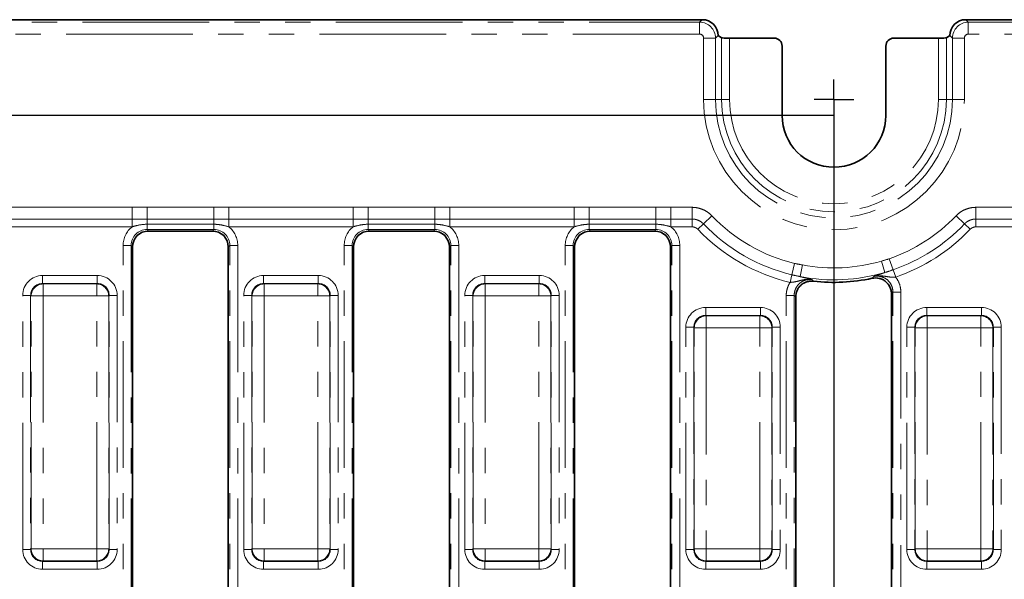
# Model space of a CAD drawing. Units: millimetres. Extents: x -116 to 1066, y -3 to 370.
# Drawn here: x 165 to 215, y 217 to 245 of the extents above; entities that cross this region are included whole.
import ezdxf

# ---------------------------------------------------------------- set-up
doc = ezdxf.new("R2010")
doc.units = ezdxf.units.MM
doc.linetypes.add('PHANTOM', pattern=[12.7, 6.35, -1.27, 1.27, -1.27, 1.27, -1.27])
doc.layers.add('FORMAT', color=7, linetype='Continuous')
doc.styles.add('SLDTEXTSTYLE1', font='TXT', dxfattribs={"width": 0.7})
doc.dimstyles.new('SLDDIMSTYLE1', dxfattribs={"dimtxt": 3.393075, "dimasz": 3.393075, "dimexe": 0, "dimexo": 0.0625, "dimgap": 0.848269, "dimtad": 2, "dimdec": 1, "dimlfac": 2.5, "dimrnd": 1e-09, "dimzin": 12, "dimdsep": 46, "dimtxsty": 'SLDTEXTSTYLE1', "dimsah": 1, "dimcen": 0.09, "dimadec": 0, "dimazin": 3, "dimtfac": 1, "dimtdec": 1, "dimtofl": 0, "dimtmove": 0, "dimatfit": 3, "dimfxl": 0, "dimfrac": 2, "dimtolj": 1, "dimtzin": 12, "dimarcsym": 0})

# ---------------------------------------------------------------- blocks, each defined once
blk = doc.blocks.new('_D_6')
at = {"layer": 'FORMAT'}
for p, q in [((206.277, 241.156), (206.277, 168.956)), ((74.277, 189.956), (74.277, 168.956)), ((74.277, 169.956), (206.277, 169.956))]:
    blk.add_line(p, q, dxfattribs=at)
for points in [[(74.277, 169.956), (77.67, 169.434), (77.67, 170.478)], [(206.277, 169.956), (202.884, 170.478), (202.884, 169.434)]]:
    blk.add_solid(points, dxfattribs=at)
at = {"layer": 'FORMAT', "insert": (142.995, 174.731), "char_height": 3.7042, "attachment_point": 1, "style": 'SLDTEXTSTYLE1'}
blk.add_mtext('330', dxfattribs=at)
blk = doc.blocks.new('_D_7')
at = {"layer": 'FORMAT'}
for p, q in [((206.277, 240.356), (29.677, 240.356)), ((30.677, 240.356), (30.677, 190.756)), ((74.277, 190.756), (29.677, 190.756))]:
    blk.add_line(p, q, dxfattribs=at)
for points in [[(30.677, 240.356), (30.155, 236.963), (31.199, 236.963)], [(30.677, 190.756), (31.199, 194.149), (30.155, 194.149)]]:
    blk.add_solid(points, dxfattribs=at)
at = {"layer": 'FORMAT', "insert": (25.902, 211.999), "char_height": 3.7042, "attachment_point": 1, "rotation": 90, "style": 'SLDTEXTSTYLE1'}
blk.add_mtext('124', dxfattribs=at)
blk = doc.blocks.new('SW_CENTERMARKSYMBOL_2')
at = {"layer": 'FORMAT', "color": 0}
for q in [(0, 1), (-1, 0), (0, -1), (1, 0)]:
    blk.add_line((0, 0), q, dxfattribs=at)

msp = doc.modelspace()

# ---------------------------------------------------------------- linework, layer by layer
at = {"color": 7, "linetype": 'Continuous', "lineweight": 35}
for p, q in [((199.67, 245.156), (41.474, 245.156)), ((239.08, 245.156), (212.884, 245.156)), ((200.467, 244.356), (200.467, 244.359)), ((200.645, 244.249), (200.467, 244.356)), ((212.087, 244.356), (211.909, 244.249)), ((212.087, 244.359), (212.087, 244.356)), ((203.278, 244.23), (201.044, 244.23)), ((203.677, 243.831), (203.677, 240.356)), ((208.877, 240.356), (208.877, 243.831)), ((211.51, 244.23), (209.276, 244.23)), ((175.12, 234.556), (171.914, 234.556)), ((186.2, 234.556), (182.994, 234.556)), ((197.28, 234.556), (194.074, 234.556)), ((171.117, 233.759), (171.117, 197.353)), ((175.917, 197.353), (175.917, 233.759)), ((182.197, 233.759), (182.197, 197.353)), ((186.997, 197.353), (186.997, 233.759)), ((193.277, 233.759), (193.277, 197.353)), ((198.077, 197.353), (198.077, 233.759)), ((204.357, 231.247), (204.357, 197.353)), ((209.157, 197.353), (209.157, 231.404))]:
    msp.add_line(p, q, dxfattribs=at)
at = {"color": 8, "linetype": 'PHANTOM', "lineweight": 18}
for p, q in [((41.601, 245.029), (199.543, 245.029)), ((199.543, 245.029), (199.67, 245.156)), ((199.543, 244.431), (199.543, 245.029)), ((212.884, 245.156), (213.011, 245.029)), ((213.011, 244.431), (213.011, 245.029)), ((213.011, 245.029), (238.953, 245.029)), ((199.543, 244.431), (41.601, 244.431)), ((200.467, 244.359), (200.34, 244.232)), ((212.214, 244.232), (212.087, 244.359)), ((238.953, 244.431), (213.011, 244.431)), ((199.742, 244.232), (200.34, 244.232)), ((199.742, 241.156), (199.742, 244.232)), ((200.34, 244.232), (200.34, 241.156)), ((200.645, 241.156), (200.645, 244.249)), ((201.044, 244.23), (201.044, 241.156)), ((211.51, 241.156), (211.51, 244.23)), ((211.909, 244.249), (211.909, 241.156)), ((212.812, 244.232), (212.214, 244.232)), ((212.214, 241.156), (212.214, 244.232)), ((212.812, 244.232), (212.812, 241.156)), ((199.742, 241.156), (200.34, 241.156)), ((200.34, 241.156), (200.645, 241.156)), ((200.645, 241.156), (201.044, 241.156)), ((211.909, 241.156), (211.51, 241.156)), ((212.214, 241.156), (211.909, 241.156)), ((212.812, 241.156), (212.214, 241.156)), ((164.862, 235.744), (171.092, 235.744)), ((171.092, 235.156), (171.092, 235.744)), ((171.841, 235.748), (175.193, 235.748)), ((171.841, 235.156), (171.841, 235.748)), ((175.193, 235.156), (175.193, 235.748)), ((175.942, 235.744), (182.172, 235.744)), ((175.942, 235.156), (175.942, 235.744)), ((182.172, 235.156), (182.172, 235.744)), ((182.921, 235.748), (186.273, 235.748)), ((182.921, 235.156), (182.921, 235.748)), ((186.273, 235.156), (186.273, 235.748)), ((187.022, 235.744), (193.252, 235.744)), ((187.022, 235.156), (187.022, 235.744)), ((193.252, 235.156), (193.252, 235.744)), ((194.001, 235.748), (197.353, 235.748)), ((194.001, 235.156), (194.001, 235.748)), ((197.353, 235.156), (197.353, 235.748)), ((198.102, 235.744), (199.162, 235.744)), ((198.102, 235.156), (198.102, 235.744)), ((199.162, 235.156), (199.162, 235.744)), ((213.392, 235.744), (215.412, 235.744)), ((213.392, 235.156), (213.392, 235.744)), ((171.092, 235.156), (164.862, 235.156)), ((171.092, 235.156), (171.092, 234.764)), ((175.193, 235.156), (171.841, 235.156)), ((171.841, 235.156), (171.841, 234.894)), ((175.193, 235.156), (175.193, 234.894)), ((182.172, 235.156), (175.942, 235.156)), ((175.942, 235.156), (175.942, 234.764)), ((182.172, 235.156), (182.172, 234.764)), ((186.273, 235.156), (182.921, 235.156)), ((182.921, 235.156), (182.921, 234.894)), ((186.273, 235.156), (186.273, 234.894)), ((193.252, 235.156), (187.022, 235.156)), ((187.022, 235.156), (187.022, 234.764)), ((193.252, 235.156), (193.252, 234.764)), ((197.353, 235.156), (194.001, 235.156)), ((194.001, 235.156), (194.001, 234.894)), ((197.353, 235.156), (197.353, 234.894)), ((199.162, 235.156), (198.102, 235.156)), ((198.102, 235.156), (198.102, 234.764)), ((199.162, 235.156), (199.162, 234.764)), ((199.734, 234.912), (200.159, 235.317)), ((212.82, 234.912), (212.395, 235.317)), ((215.412, 235.156), (213.392, 235.156)), ((213.392, 235.156), (213.392, 234.764)), ((171.092, 234.764), (164.862, 234.764)), ((175.193, 234.894), (171.841, 234.894)), ((171.841, 234.629), (171.841, 234.894)), ((175.193, 234.629), (171.841, 234.629)), ((171.841, 234.629), (171.914, 234.556)), ((175.12, 234.556), (175.193, 234.629)), ((175.193, 234.629), (175.193, 234.894)), ((182.172, 234.764), (175.942, 234.764)), ((186.273, 234.894), (182.921, 234.894)), ((182.921, 234.629), (182.921, 234.894)), ((186.273, 234.629), (182.921, 234.629)), ((182.921, 234.629), (182.994, 234.556)), ((186.2, 234.556), (186.273, 234.629)), ((186.273, 234.629), (186.273, 234.894)), ((193.252, 234.764), (187.022, 234.764)), ((197.353, 234.894), (194.001, 234.894)), ((194.001, 234.894), (194.001, 234.629)), ((197.353, 234.629), (194.001, 234.629)), ((194.001, 234.629), (194.074, 234.556)), ((197.28, 234.556), (197.353, 234.629)), ((197.353, 234.894), (197.353, 234.629)), ((199.162, 234.764), (198.102, 234.764)), ((199.734, 234.912), (199.45, 234.641)), ((212.82, 234.912), (213.104, 234.641)), ((215.412, 234.764), (213.392, 234.764)), ((171.044, 233.832), (170.645, 233.832)), ((170.645, 197.28), (170.645, 233.832)), ((171.044, 233.832), (171.044, 197.28)), ((171.117, 233.759), (171.044, 233.832)), ((175.99, 233.832), (175.917, 233.759)), ((175.99, 233.832), (176.388, 233.832)), ((175.99, 197.28), (175.99, 233.832)), ((176.388, 233.832), (176.388, 197.28)), ((182.124, 233.832), (181.725, 233.832)), ((181.725, 197.28), (181.725, 233.832)), ((182.124, 233.832), (182.124, 197.28)), ((182.197, 233.759), (182.124, 233.832)), ((187.07, 233.832), (186.997, 233.759)), ((187.07, 233.832), (187.468, 233.832)), ((187.07, 197.28), (187.07, 233.832)), ((187.468, 233.832), (187.468, 197.28)), ((192.805, 233.832), (193.204, 233.832)), ((192.805, 197.28), (192.805, 233.832)), ((193.204, 233.832), (193.204, 197.28)), ((193.277, 233.759), (193.204, 233.832)), ((198.15, 233.832), (198.077, 233.759)), ((198.15, 233.832), (198.548, 233.832)), ((198.15, 197.28), (198.15, 233.832)), ((198.548, 233.832), (198.548, 197.28)), ((208.831, 232.476), (208.663, 233.049)), ((209.241, 232.611), (209.048, 233.166)), ((204.168, 232.361), (204.305, 232.932)), ((204.588, 232.267), (204.7, 232.854)), ((209.241, 232.611), (209.369, 232.24)), ((166.607, 231.924), (166.607, 232.322)), ((166.607, 232.322), (169.347, 232.322)), ((169.347, 231.924), (169.347, 232.322)), ((177.687, 231.924), (177.687, 232.322)), ((177.687, 232.322), (180.427, 232.322)), ((180.427, 231.924), (180.427, 232.322)), ((188.767, 231.924), (188.767, 232.322)), ((188.767, 232.322), (191.507, 232.322)), ((191.507, 231.924), (191.507, 232.322)), ((204.168, 232.361), (204.077, 231.979)), ((166.607, 231.924), (166.632, 231.899)), ((169.347, 231.924), (166.607, 231.924)), ((166.632, 231.899), (169.322, 231.899)), ((166.632, 231.899), (166.632, 231.301)), ((169.322, 231.899), (169.347, 231.924)), ((169.322, 231.899), (169.322, 231.301)), ((177.687, 231.924), (177.712, 231.899)), ((180.427, 231.924), (177.687, 231.924)), ((177.712, 231.899), (177.712, 231.301)), ((177.712, 231.899), (180.402, 231.899)), ((180.402, 231.899), (180.427, 231.924)), ((180.402, 231.899), (180.402, 231.301)), ((188.767, 231.924), (188.792, 231.899)), ((191.507, 231.924), (188.767, 231.924)), ((188.792, 231.899), (188.792, 231.301)), ((188.792, 231.899), (191.482, 231.899)), ((191.482, 231.899), (191.507, 231.924)), ((191.482, 231.899), (191.482, 231.301)), ((209.628, 231.495), (209.23, 231.495)), ((209.23, 197.28), (209.23, 231.495)), ((209.628, 231.495), (209.628, 197.28)), ((166.009, 231.326), (165.61, 231.326)), ((165.61, 218.586), (165.61, 231.326)), ((166.034, 231.301), (166.009, 231.326)), ((166.009, 231.326), (166.009, 218.586)), ((166.034, 231.301), (166.632, 231.301)), ((166.034, 218.611), (166.034, 231.301)), ((169.322, 231.301), (166.632, 231.301)), ((166.632, 231.301), (166.632, 218.611)), ((169.92, 231.301), (169.322, 231.301)), ((169.322, 218.611), (169.322, 231.301)), ((169.945, 231.326), (169.92, 231.301)), ((169.92, 231.301), (169.92, 218.611)), ((169.945, 218.586), (169.945, 231.326)), ((170.344, 231.326), (169.945, 231.326)), ((170.344, 231.326), (170.344, 218.586)), ((177.089, 231.326), (176.69, 231.326)), ((176.69, 218.586), (176.69, 231.326)), ((177.114, 231.301), (177.089, 231.326)), ((177.089, 231.326), (177.089, 218.586)), ((177.114, 231.301), (177.712, 231.301)), ((177.114, 218.611), (177.114, 231.301)), ((180.402, 231.301), (177.712, 231.301)), ((177.712, 231.301), (177.712, 218.611)), ((181, 231.301), (180.402, 231.301)), ((180.402, 218.611), (180.402, 231.301)), ((181.025, 231.326), (181, 231.301)), ((181, 231.301), (181, 218.611)), ((181.025, 218.586), (181.025, 231.326)), ((181.424, 231.326), (181.025, 231.326)), ((181.424, 231.326), (181.424, 218.586)), ((188.169, 231.326), (187.77, 231.326)), ((187.77, 218.586), (187.77, 231.326)), ((188.194, 231.301), (188.169, 231.326)), ((188.169, 231.326), (188.169, 218.586)), ((188.194, 231.301), (188.792, 231.301)), ((188.194, 218.611), (188.194, 231.301)), ((191.482, 231.301), (188.792, 231.301)), ((188.792, 231.301), (188.792, 218.611)), ((192.08, 231.301), (191.482, 231.301)), ((191.482, 218.611), (191.482, 231.301)), ((192.105, 231.326), (192.08, 231.301)), ((192.08, 231.301), (192.08, 218.611)), ((192.105, 218.586), (192.105, 231.326)), ((192.504, 231.326), (192.105, 231.326)), ((192.504, 231.326), (192.504, 218.586)), ((203.885, 231.329), (204.284, 231.329)), ((203.885, 197.28), (203.885, 231.329)), ((204.284, 231.329), (204.284, 197.28)), ((199.847, 230.324), (199.847, 230.722)), ((199.847, 230.722), (202.587, 230.722)), ((202.587, 230.324), (202.587, 230.722)), ((210.927, 230.324), (210.927, 230.722)), ((210.927, 230.722), (213.667, 230.722)), ((213.667, 230.324), (213.667, 230.722)), ((199.847, 230.324), (199.872, 230.299)), ((202.587, 230.324), (199.847, 230.324)), ((199.872, 230.299), (202.562, 230.299)), ((199.872, 229.701), (199.872, 230.299)), ((202.562, 230.299), (202.587, 230.324)), ((202.562, 229.701), (202.562, 230.299)), ((210.927, 230.324), (210.952, 230.299)), ((213.667, 230.324), (210.927, 230.324)), ((210.952, 230.299), (213.642, 230.299)), ((210.952, 229.701), (210.952, 230.299)), ((213.642, 230.299), (213.667, 230.324)), ((213.642, 229.701), (213.642, 230.299)), ((199.249, 229.726), (198.85, 229.726)), ((198.85, 218.586), (198.85, 229.726)), ((199.274, 229.701), (199.249, 229.726)), ((199.249, 229.726), (199.249, 218.586)), ((199.872, 229.701), (199.274, 229.701)), ((199.274, 218.611), (199.274, 229.701)), ((202.562, 229.701), (199.872, 229.701)), ((199.872, 229.701), (199.872, 218.611)), ((203.16, 229.701), (202.562, 229.701)), ((202.562, 218.611), (202.562, 229.701)), ((203.185, 229.726), (203.16, 229.701)), ((203.16, 229.701), (203.16, 218.611)), ((203.185, 218.586), (203.185, 229.726)), ((203.584, 229.726), (203.185, 229.726)), ((203.584, 229.726), (203.584, 218.586)), ((210.329, 229.726), (209.93, 229.726)), ((209.93, 218.586), (209.93, 229.726)), ((210.354, 229.701), (210.329, 229.726)), ((210.329, 229.726), (210.329, 218.586)), ((210.952, 229.701), (210.354, 229.701)), ((210.354, 218.611), (210.354, 229.701)), ((213.642, 229.701), (210.952, 229.701)), ((210.952, 229.701), (210.952, 218.611)), ((214.24, 229.701), (213.642, 229.701)), ((213.642, 218.611), (213.642, 229.701)), ((214.265, 229.726), (214.24, 229.701)), ((214.24, 229.701), (214.24, 218.611)), ((214.265, 218.586), (214.265, 229.726)), ((214.664, 229.726), (214.265, 229.726)), ((214.664, 229.726), (214.664, 218.586)), ((166.009, 218.586), (165.61, 218.586)), ((166.009, 218.586), (166.034, 218.611)), ((166.632, 218.611), (166.034, 218.611)), ((166.632, 218.611), (169.322, 218.611)), ((166.632, 218.611), (166.632, 218.013)), ((169.322, 218.611), (169.92, 218.611)), ((169.322, 218.611), (169.322, 218.013)), ((169.92, 218.611), (169.945, 218.586)), ((170.344, 218.586), (169.945, 218.586)), ((177.089, 218.586), (176.69, 218.586)), ((177.089, 218.586), (177.114, 218.611)), ((177.712, 218.611), (177.114, 218.611)), ((177.712, 218.611), (180.402, 218.611)), ((177.712, 218.611), (177.712, 218.013)), ((180.402, 218.611), (181, 218.611)), ((180.402, 218.611), (180.402, 218.013)), ((181, 218.611), (181.025, 218.586)), ((181.424, 218.586), (181.025, 218.586)), ((188.169, 218.586), (187.77, 218.586)), ((188.169, 218.586), (188.194, 218.611)), ((188.792, 218.611), (188.194, 218.611)), ((188.792, 218.611), (191.482, 218.611)), ((188.792, 218.611), (188.792, 218.013)), ((191.482, 218.611), (192.08, 218.611)), ((191.482, 218.611), (191.482, 218.013)), ((192.08, 218.611), (192.105, 218.586)), ((192.504, 218.586), (192.105, 218.586)), ((199.249, 218.586), (198.85, 218.586)), ((199.249, 218.586), (199.274, 218.611)), ((199.872, 218.611), (199.274, 218.611)), ((199.872, 218.611), (202.562, 218.611)), ((199.872, 218.611), (199.872, 218.013)), ((202.562, 218.611), (203.16, 218.611)), ((202.562, 218.611), (202.562, 218.013)), ((203.16, 218.611), (203.185, 218.586)), ((203.584, 218.586), (203.185, 218.586)), ((210.329, 218.586), (209.93, 218.586)), ((210.329, 218.586), (210.354, 218.611)), ((210.952, 218.611), (210.354, 218.611)), ((210.952, 218.611), (213.642, 218.611)), ((210.952, 218.611), (210.952, 218.013)), ((213.642, 218.611), (214.24, 218.611)), ((213.642, 218.611), (213.642, 218.013)), ((214.24, 218.611), (214.265, 218.586)), ((214.664, 218.586), (214.265, 218.586)), ((166.632, 218.013), (166.607, 217.988)), ((166.607, 217.988), (169.347, 217.988)), ((166.607, 217.589), (166.607, 217.988)), ((169.322, 218.013), (166.632, 218.013)), ((169.347, 217.988), (169.322, 218.013)), ((169.347, 217.589), (169.347, 217.988)), ((177.712, 218.013), (177.687, 217.988)), ((177.687, 217.988), (180.427, 217.988)), ((177.687, 217.589), (177.687, 217.988)), ((180.402, 218.013), (177.712, 218.013)), ((180.427, 217.988), (180.402, 218.013)), ((180.427, 217.589), (180.427, 217.988)), ((188.792, 218.013), (188.767, 217.988)), ((188.767, 217.988), (191.507, 217.988)), ((188.767, 217.589), (188.767, 217.988)), ((191.482, 218.013), (188.792, 218.013)), ((191.507, 217.988), (191.482, 218.013)), ((191.507, 217.589), (191.507, 217.988)), ((199.872, 218.013), (199.847, 217.988)), ((199.847, 217.988), (202.587, 217.988)), ((199.847, 217.589), (199.847, 217.988)), ((202.562, 218.013), (199.872, 218.013)), ((202.587, 217.988), (202.562, 218.013)), ((202.587, 217.589), (202.587, 217.988)), ((210.952, 218.013), (210.927, 217.988)), ((210.927, 217.988), (213.667, 217.988)), ((210.927, 217.589), (210.927, 217.988)), ((213.642, 218.013), (210.952, 218.013)), ((213.667, 217.988), (213.642, 218.013)), ((213.667, 217.589), (213.667, 217.988)), ((169.347, 217.589), (166.607, 217.589)), ((180.427, 217.589), (177.687, 217.589)), ((191.507, 217.589), (188.767, 217.589)), ((202.587, 217.589), (199.847, 217.589)), ((213.667, 217.589), (210.927, 217.589))]:
    msp.add_line(p, q, dxfattribs=at)
for centre, radius, start, end in [((206.277, 241.156), 6.535, 180, 0), ((206.277, 241.156), 5.937, 180, 0), ((206.277, 241.156), 5.632, 180, 0), ((206.277, 241.156), 5.233, 180, 0), ((206.277, 241.156), 8.457, 223.6614, 256.5152), ((206.277, 241.156), 8.457, 289.1284, 316.3386), ((206.277, 241.156), 9.437, 223.6614, 256.5152), ((206.277, 241.156), 9.045, 223.6614, 256.5152), ((206.277, 241.156), 9.045, 289.1284, 316.3386), ((206.277, 241.156), 9.437, 289.1284, 316.3386), ((206.277, 241.156), 8.45, 259.2446, 286.3993), ((206.277, 241.156), 9.048, 259.2446, 286.3993), ((166.637, 231.296), 0.603, 90.5081, 179.4919), ((169.317, 231.296), 0.603, 0.5081, 89.4919), ((177.717, 231.296), 0.603, 90.5081, 179.4919), ((180.397, 231.296), 0.603, 0.5081, 89.4919), ((188.797, 231.296), 0.603, 90.5081, 179.4919), ((191.477, 231.296), 0.603, 0.5081, 89.4919), ((199.877, 229.696), 0.603, 90.5081, 179.4919), ((202.557, 229.696), 0.603, 0.5081, 89.4919), ((210.957, 229.696), 0.603, 90.5081, 179.4919), ((213.637, 229.696), 0.603, 0.5081, 89.4919), ((166.637, 218.616), 0.603, 180.5081, 269.4919), ((169.317, 218.616), 0.603, 270.5081, 359.4919), ((177.717, 218.616), 0.603, 180.5081, 269.4919), ((180.397, 218.616), 0.603, 270.5081, 359.4919), ((188.797, 218.616), 0.603, 180.5081, 269.4919), ((191.477, 218.616), 0.603, 270.5081, 359.4919), ((199.877, 218.616), 0.603, 180.5081, 269.4919), ((202.557, 218.616), 0.603, 270.5081, 359.4919), ((210.957, 218.616), 0.603, 180.5081, 269.4919), ((213.637, 218.616), 0.603, 270.5081, 359.4919)]:
    msp.add_arc(centre, radius, start, end, dxfattribs=at)
at = {"color": 7, "linetype": 'Continuous', "lineweight": 35}
for centre, radius, start, end in [((206.277, 240.356), 2.6, 180, 0), ((206.277, 241.156), 9.175, 263.5336, 282.0574)]:
    msp.add_arc(centre, radius, start, end, dxfattribs=at)
at = {"color": 8, "linetype": 'PHANTOM', "lineweight": 18}
for centre, major_axis, ratio, start_param, end_param in [((199.541, 244.23), (0.566, -0.566), 0.996231, 0.789196, 2.352396), ((213.012, 244.23), (0.566, 0.566), 0.996231, 0.789196, 2.352396), ((199.541, 244.23), (0.142, 0.142), 0.992433, 5.501585, 7.064785), ((213.012, 244.23), (0.142, -0.142), 0.992433, 2.359993, 3.923193), ((171.85, 233.823), (-0.855, 0.855), 0.992433, 6.175145, 7.064785), ((171.85, 233.823), (0.574, -0.574), 0.985007, 2.359993, 3.923193), ((175.184, 233.823), (0.574, 0.574), 0.985007, 5.501585, 7.064785), ((175.184, 233.823), (0.855, 0.855), 0.992433, 5.501585, 6.391225), ((182.93, 233.823), (-0.855, 0.855), 0.992433, 6.175145, 7.064785), ((182.93, 233.823), (0.574, -0.574), 0.985007, 2.359993, 3.923193), ((186.264, 233.823), (0.574, 0.574), 0.985007, 5.501585, 7.064785), ((186.264, 233.823), (0.855, 0.855), 0.992433, 5.501585, 6.391225), ((194.01, 233.823), (-0.855, 0.855), 0.992433, 6.175145, 7.064785), ((194.01, 233.823), (0.574, -0.574), 0.985007, 2.359993, 3.923193), ((197.344, 233.823), (0.574, 0.574), 0.985007, 5.501585, 7.064785), ((197.344, 233.823), (0.855, 0.855), 0.992433, 5.501585, 6.391225), ((166.614, 231.319), (-0.712, 0.712), 0.992433, 5.501585, 7.064785), ((169.34, 231.319), (0.712, 0.712), 0.992433, 5.501585, 7.064785), ((177.694, 231.319), (-0.712, 0.712), 0.992433, 5.501585, 7.064785), ((180.42, 231.319), (0.712, 0.712), 0.992433, 5.501585, 7.064785), ((188.774, 231.319), (-0.712, 0.712), 0.992433, 5.501585, 7.064785), ((191.5, 231.319), (0.712, 0.712), 0.992433, 5.501585, 7.064785), ((166.614, 231.319), (0.432, -0.432), 0.982556, 2.359993, 3.923193), ((169.34, 231.319), (0.432, 0.432), 0.982556, 5.501585, 7.064785), ((177.694, 231.319), (0.432, -0.432), 0.982556, 2.359993, 3.923193), ((180.42, 231.319), (0.432, 0.432), 0.982556, 5.501585, 7.064785), ((188.774, 231.319), (0.432, -0.432), 0.982556, 2.359993, 3.923193), ((191.5, 231.319), (0.432, 0.432), 0.982556, 5.501585, 7.064785), ((199.854, 229.719), (-0.712, 0.712), 0.992433, 5.501585, 7.064785), ((202.58, 229.719), (-0.712, -0.712), 0.992433, 2.359993, 3.923193), ((210.934, 229.719), (-0.712, 0.712), 0.992433, 5.501585, 7.064785), ((213.66, 229.719), (-0.712, -0.712), 0.992433, 2.359993, 3.923193), ((199.854, 229.719), (0.432, -0.432), 0.982556, 2.359993, 3.923193), ((202.58, 229.719), (0.432, 0.432), 0.982556, 5.501585, 7.064785), ((210.934, 229.719), (0.432, -0.432), 0.982556, 2.359993, 3.923193), ((213.66, 229.719), (0.432, 0.432), 0.982556, 5.501585, 7.064785), ((166.614, 218.593), (-0.712, -0.712), 0.992433, 5.501585, 7.064785), ((166.614, 218.593), (0.432, 0.432), 0.982556, 2.359993, 3.923193), ((169.34, 218.593), (0.432, -0.432), 0.982556, 5.501585, 7.064785), ((169.34, 218.593), (0.712, -0.712), 0.992433, 5.501585, 7.064785), ((177.694, 218.593), (-0.712, -0.712), 0.992433, 5.501585, 7.064785), ((177.694, 218.593), (0.432, 0.432), 0.982556, 2.359993, 3.923193), ((180.42, 218.593), (0.432, -0.432), 0.982556, 5.501585, 7.064785), ((180.42, 218.593), (0.712, -0.712), 0.992433, 5.501585, 7.064785), ((188.774, 218.593), (-0.712, -0.712), 0.992433, 5.501585, 7.064785), ((188.774, 218.593), (0.432, 0.432), 0.982556, 2.359993, 3.923193), ((191.5, 218.593), (0.432, -0.432), 0.982556, 5.501585, 7.064785), ((191.5, 218.593), (0.712, -0.712), 0.992433, 5.501585, 7.064785), ((199.854, 218.593), (-0.712, -0.712), 0.992433, 5.501585, 7.064785), ((199.854, 218.593), (0.432, 0.432), 0.982556, 2.359993, 3.923193), ((202.58, 218.593), (0.432, -0.432), 0.982556, 5.501585, 7.064785), ((202.58, 218.593), (0.712, -0.712), 0.992433, 5.501585, 7.064785), ((210.934, 218.593), (-0.712, -0.712), 0.992433, 5.501585, 7.064785), ((210.934, 218.593), (0.432, 0.432), 0.982556, 2.359993, 3.923193), ((213.66, 218.593), (0.432, -0.432), 0.982556, 5.501585, 7.064785), ((213.66, 218.593), (0.712, -0.712), 0.992433, 5.501585, 7.064785)]:
    msp.add_ellipse(centre, major_axis=major_axis, ratio=ratio, start_param=start_param, end_param=end_param, dxfattribs=at)
at = {"color": 7, "linetype": 'Continuous', "lineweight": 35}
for centre, major_axis, ratio, start_param, end_param in [((199.664, 244.353), (0.57, 0.57), 0.992433, 5.501585, 7.064785), ((212.89, 244.353), (0.57, -0.57), 0.992433, 2.359993, 3.923193), ((201.044, 244.251), (0.4, 0), 0.052408, 3.228859, 4.712389), ((203.276, 243.83), (0.284, 0.284), 0.997265, 5.499157, 7.067214), ((209.278, 243.83), (0.284, -0.284), 0.997265, 2.357564, 3.925621), ((211.51, 244.251), (0.4, 0), 0.052408, 4.712389, 6.195919), ((171.92, 233.753), (-0.57, 0.57), 0.992433, 5.501585, 7.064785), ((175.114, 233.753), (0.57, 0.57), 0.992433, 5.501585, 7.064785), ((183, 233.753), (-0.57, 0.57), 0.992433, 5.501585, 7.064785), ((186.194, 233.753), (0.57, 0.57), 0.992433, 5.501585, 7.064785), ((194.08, 233.753), (-0.57, 0.57), 0.992433, 5.501585, 7.064785), ((197.274, 233.753), (0.57, 0.57), 0.992433, 5.501585, 7.064785)]:
    msp.add_ellipse(centre, major_axis=major_axis, ratio=ratio, start_param=start_param, end_param=end_param, dxfattribs=at)
at = {"color": 8, "linetype": 'PHANTOM', "lineweight": 18}
for points in [[(171.092, 235.744), (171.341, 235.744), (171.591, 235.748), (171.841, 235.748)], [(175.193, 235.748), (175.443, 235.748), (175.693, 235.744), (175.942, 235.744)], [(182.172, 235.744), (182.421, 235.744), (182.671, 235.748), (182.921, 235.748)], [(186.273, 235.748), (186.523, 235.748), (186.773, 235.744), (187.022, 235.744)], [(193.252, 235.744), (193.501, 235.744), (193.751, 235.748), (194.001, 235.748)], [(197.353, 235.748), (197.603, 235.748), (197.853, 235.744), (198.102, 235.744)], [(208.663, 233.049), (208.791, 233.087), (208.921, 233.122), (209.048, 233.166)], [(204.305, 232.932), (204.436, 232.901), (204.568, 232.879), (204.7, 232.854)], [(209.241, 232.611), (209.102, 232.562), (208.965, 232.519), (208.831, 232.476)], [(204.588, 232.267), (204.451, 232.297), (204.311, 232.326), (204.168, 232.361)], [(205.244, 232.039), (205.222, 232.066), (205.199, 232.093), (205.177, 232.121)], [(208.259, 232.272), (208.238, 232.243), (208.216, 232.213), (208.194, 232.183)]]:
    msp.add_open_spline(points, degree=3, dxfattribs=at)
for points, knots in [([(199.162, 235.744), (199.256, 235.744), (199.348, 235.735), (199.529, 235.698), (199.619, 235.67), (199.789, 235.597), (199.87, 235.552), (200.023, 235.446), (200.094, 235.385), (200.159, 235.317)], [0, 0, 0, 0, 0.25, 0.25, 0.5, 0.5, 0.75, 0.75, 1, 1, 1, 1]), ([(212.395, 235.317), (212.46, 235.385), (212.53, 235.445), (212.682, 235.551), (212.764, 235.596), (212.935, 235.669), (213.023, 235.697), (213.205, 235.734), (213.298, 235.744), (213.392, 235.744)], [0, 0, 0, 0, 0.25, 0.25, 0.5, 0.5, 0.75, 0.75, 1, 1, 1, 1]), ([(171.841, 235.156), (171.716, 235.156), (171.591, 235.156), (171.341, 235.156), (171.217, 235.156), (171.092, 235.156)], [0, 0, 0, 0, 0.5, 0.5, 1, 1, 1, 1]), ([(175.942, 235.156), (175.817, 235.156), (175.693, 235.156), (175.443, 235.156), (175.318, 235.156), (175.193, 235.156)], [0, 0, 0, 0, 0.5, 0.5, 1, 1, 1, 1]), ([(182.921, 235.156), (182.796, 235.156), (182.671, 235.156), (182.421, 235.156), (182.297, 235.156), (182.172, 235.156)], [0, 0, 0, 0, 0.5, 0.5, 1, 1, 1, 1]), ([(187.022, 235.156), (186.897, 235.156), (186.773, 235.156), (186.523, 235.156), (186.398, 235.156), (186.273, 235.156)], [0, 0, 0, 0, 0.5, 0.5, 1, 1, 1, 1]), ([(194.001, 235.156), (193.876, 235.156), (193.751, 235.156), (193.501, 235.156), (193.377, 235.156), (193.252, 235.156)], [0, 0, 0, 0, 0.5, 0.5, 1, 1, 1, 1]), ([(198.102, 235.156), (197.977, 235.156), (197.853, 235.156), (197.603, 235.156), (197.478, 235.156), (197.353, 235.156)], [0, 0, 0, 0, 0.5, 0.5, 1, 1, 1, 1]), ([(199.734, 234.912), (199.697, 234.95), (199.656, 234.985), (199.568, 235.046), (199.522, 235.072), (199.424, 235.113), (199.372, 235.13), (199.269, 235.151), (199.216, 235.156), (199.162, 235.156)], [0, 0, 0, 0, 0.25, 0.25, 0.5, 0.5, 0.75, 0.75, 1, 1, 1, 1]), ([(213.392, 235.156), (213.338, 235.156), (213.284, 235.151), (213.18, 235.129), (213.13, 235.113), (213.032, 235.071), (212.985, 235.045), (212.898, 234.985), (212.857, 234.95), (212.82, 234.912)], [0, 0, 0, 0, 0.25, 0.25, 0.5, 0.5, 0.75, 0.75, 1, 1, 1, 1]), ([(171.841, 234.894), (171.712, 234.894), (171.586, 234.881), (171.337, 234.835), (171.214, 234.801), (171.092, 234.764)], [0, 0, 0, 0, 0.5, 0.5, 1, 1, 1, 1]), ([(175.942, 234.764), (175.82, 234.801), (175.697, 234.835), (175.448, 234.881), (175.322, 234.894), (175.193, 234.894)], [0, 0, 0, 0, 0.5, 0.5, 1, 1, 1, 1]), ([(182.921, 234.894), (182.792, 234.894), (182.666, 234.881), (182.417, 234.835), (182.294, 234.801), (182.172, 234.764)], [0, 0, 0, 0, 0.5, 0.5, 1, 1, 1, 1]), ([(187.022, 234.764), (186.9, 234.801), (186.777, 234.835), (186.528, 234.881), (186.402, 234.894), (186.273, 234.894)], [0, 0, 0, 0, 0.5, 0.5, 1, 1, 1, 1]), ([(194.001, 234.894), (193.872, 234.894), (193.746, 234.881), (193.497, 234.835), (193.374, 234.801), (193.252, 234.764)], [0, 0, 0, 0, 0.5, 0.5, 1, 1, 1, 1]), ([(198.102, 234.764), (197.98, 234.801), (197.857, 234.835), (197.608, 234.881), (197.482, 234.894), (197.353, 234.894)], [0, 0, 0, 0, 0.5, 0.5, 1, 1, 1, 1]), ([(199.45, 234.641), (199.413, 234.68), (199.368, 234.711), (199.27, 234.753), (199.216, 234.764), (199.162, 234.764)], [0, 0, 0, 0, 0.5, 0.5, 1, 1, 1, 1]), ([(213.392, 234.764), (213.338, 234.764), (213.285, 234.753), (213.186, 234.711), (213.141, 234.68), (213.104, 234.641)], [0, 0, 0, 0, 0.5, 0.5, 1, 1, 1, 1]), ([(208.831, 232.476), (208.771, 232.455), (208.713, 232.435), (208.606, 232.397), (208.556, 232.38), (208.417, 232.33), (208.336, 232.3), (208.259, 232.272)], [0, 0, 0, 0, 0.25, 0.25, 0.5, 0.5, 1, 1, 1, 1]), ([(203.885, 231.329), (203.885, 231.445), (203.902, 231.558), (203.95, 231.723), (203.971, 231.778), (204.018, 231.882), (204.046, 231.931), (204.077, 231.979)], [0, 0, 0, 0, 0.5, 0.5, 0.75, 0.75, 1, 1, 1, 1]), ([(204.077, 231.979), (204.175, 231.983), (204.27, 231.997), (204.453, 232.036), (204.54, 232.061), (204.718, 232.104), (204.808, 232.121), (204.945, 232.133), (204.992, 232.134), (205.085, 232.132), (205.132, 232.128), (205.177, 232.121)], [0, 0, 0, 0, 0.25, 0.25, 0.5, 0.5, 0.75, 0.75, 0.875, 0.875, 1, 1, 1, 1]), ([(205.177, 232.121), (205.121, 232.128), (205.065, 232.129), (204.953, 232.119), (204.897, 232.109), (204.789, 232.076), (204.737, 232.054), (204.639, 231.999), (204.592, 231.966), (204.508, 231.891), (204.47, 231.849), (204.403, 231.758), (204.375, 231.709), (204.33, 231.606), (204.312, 231.552), (204.289, 231.442), (204.284, 231.386), (204.284, 231.329)], [0, 0, 0, 0, 0.125, 0.125, 0.25, 0.25, 0.375, 0.375, 0.5, 0.5, 0.625, 0.625, 0.75, 0.75, 0.875, 0.875, 1, 1, 1, 1]), ([(204.588, 232.267), (204.651, 232.252), (204.71, 232.238), (204.821, 232.211), (204.872, 232.198), (204.967, 232.174), (205.012, 232.163), (205.097, 232.141), (205.138, 232.131), (205.177, 232.121)], [0, 0, 0, 0, 0.25, 0.25, 0.5, 0.5, 0.75, 0.75, 1, 1, 1, 1]), ([(209.369, 232.24), (209.27, 232.234), (209.174, 232.238), (208.989, 232.26), (208.899, 232.276), (208.718, 232.301), (208.627, 232.31), (208.489, 232.308), (208.443, 232.304), (208.35, 232.293), (208.304, 232.284), (208.259, 232.272)], [0, 0, 0, 0, 0.25, 0.25, 0.5, 0.5, 0.75, 0.75, 0.875, 0.875, 1, 1, 1, 1]), ([(209.23, 231.495), (209.23, 231.555), (209.224, 231.614), (209.198, 231.73), (209.179, 231.787), (209.103, 231.948), (209.027, 232.045), (208.888, 232.156), (208.837, 232.189), (208.729, 232.24), (208.673, 232.26), (208.556, 232.286), (208.497, 232.293), (208.378, 232.293), (208.318, 232.286), (208.259, 232.272)], [0, 0, 0, 0, 0.125, 0.125, 0.25, 0.25, 0.5, 0.5, 0.625, 0.625, 0.75, 0.75, 0.875, 0.875, 1, 1, 1, 1]), ([(209.369, 232.24), (209.453, 232.134), (209.518, 232.017), (209.606, 231.762), (209.628, 231.63), (209.628, 231.495)], [0, 0, 0, 0, 0.5, 0.5, 1, 1, 1, 1]), ([(209.23, 231.495), (209.227, 231.491), (209.224, 231.487), (209.22, 231.483), (209.199, 231.456), (209.178, 231.43), (209.157, 231.404)], [0.000921756, 0.000921756, 0.000921756, 0.000921756, 0.001201159, 0.001201159, 0.001201159, 0.003029122, 0.003029122, 0.003029122, 0.003029122]), ([(204.357, 231.247), (204.337, 231.27), (204.316, 231.293), (204.296, 231.316), (204.292, 231.321), (204.288, 231.325), (204.284, 231.329)], [0, 0, 0, 0, 0.001765656, 0.001765656, 0.001765656, 0.002105165, 0.002105165, 0.002105165, 0.002105165])]:
    msp.add_open_spline(points, degree=3, knots=knots, dxfattribs=at)
at = {"color": 7, "linetype": 'Continuous', "lineweight": 35}
for points, knots in [([(205.244, 232.039), (205.188, 232.046), (205.132, 232.046), (205.021, 232.035), (204.965, 232.024), (204.859, 231.99), (204.808, 231.968), (204.71, 231.913), (204.664, 231.879), (204.581, 231.805), (204.543, 231.763), (204.477, 231.673), (204.449, 231.625), (204.404, 231.522), (204.386, 231.468), (204.363, 231.359), (204.357, 231.304), (204.357, 231.247)], [0, 0, 0, 0, 0.125, 0.125, 0.25, 0.25, 0.375, 0.375, 0.5, 0.5, 0.625, 0.625, 0.75, 0.75, 0.875, 0.875, 1, 1, 1, 1]), ([(209.157, 231.404), (209.157, 231.464), (209.15, 231.522), (209.125, 231.637), (209.105, 231.694), (209.029, 231.854), (208.954, 231.95), (208.817, 232.061), (208.766, 232.094), (208.66, 232.146), (208.604, 232.166), (208.43, 232.207), (208.31, 232.208), (208.194, 232.183)], [0, 0, 0, 0, 0.125, 0.125, 0.25, 0.25, 0.5, 0.5, 0.625, 0.625, 0.75, 0.75, 1, 1, 1, 1])]:
    msp.add_open_spline(points, degree=3, knots=knots, dxfattribs=at)

# ---------------------------------------------------------------- block references
at = {"layer": 'FORMAT'}
msp.add_blockref('SW_CENTERMARKSYMBOL_2', (206.277, 241.156), dxfattribs=at)

# ---------------------------------------------------------------- dimensions: what is measured, and where the dimension line sits
dim = msp.add_linear_dim(base=(206.277, 169.956), p1=(74.277, 189.956), p2=(206.277, 241.156), dimstyle='SLDDIMSTYLE1', dxfattribs=at)
dim.commit()
dim.dimension.update_dxf_attribs({"geometry": '_D_6', "text_midpoint": (146.007, 169.956), "dimtype": 160})
dim = msp.add_linear_dim(base=(30.677, 190.756), p1=(206.277, 240.356), p2=(74.277, 190.756), angle=90, dimstyle='SLDDIMSTYLE1', dxfattribs=at)
dim.commit()
dim.dimension.update_dxf_attribs({"geometry": '_D_7', "text_midpoint": (30.677, 214.89), "dimtype": 160})

doc.saveas('drawing.dxf')
